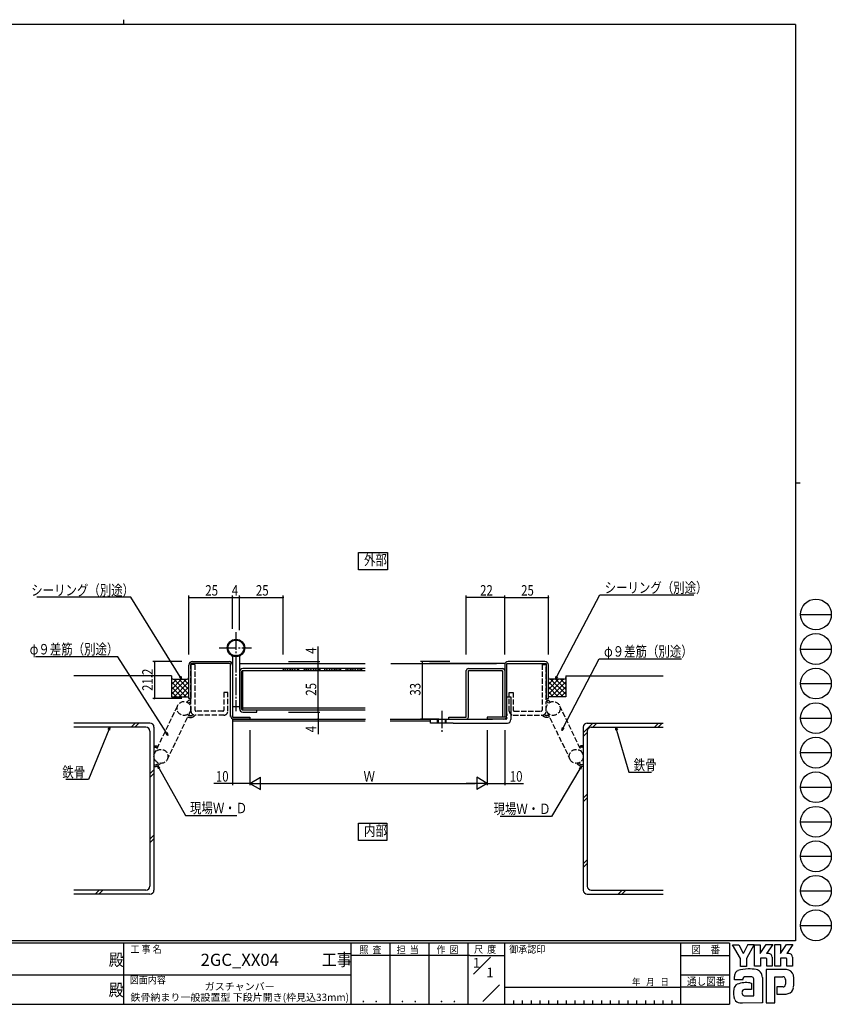
# Model space of a CAD drawing. Extents: x 0 to 793, y 0 to 564.
# Drawn here: x 328 to 793, y 0 to 564 of the extents above; entities that cross this region are included whole.
import ezdxf
from ezdxf.enums import TextEntityAlignment as Align

# ---------------------------------------------------------------- set-up
doc = ezdxf.new("R2010")
doc.units = 0
for name, pattern in [('YCENTER_1', [13, 10, -1, 1, -1]), ('YDOT_1', [2, 1, -1]), ('YHIDDEN_1', [4, 3, -1])]:
    doc.linetypes.add(name, pattern=pattern)
for name, color, linetype in [('USER1', 3, 'CONTINUOUS'), ('YKK_11', 7, 'CONTINUOUS'), ('YKK_12', 2, 'CONTINUOUS'), ('YKK_13', 4, 'CONTINUOUS'), ('YKK_D', 6, 'CONTINUOUS'), ('YKK_ZWAK', 7, 'CONTINUOUS'), ('YSS_K', 3, 'CONTINUOUS')]:
    doc.layers.add(name, color=color, linetype=linetype)
doc.styles.get("Standard").update_dxf_attribs({"font": 'ROMANS.SHX', "bigfont": 'EXTFONT.SHX'})
doc.styles.add('YKK_OSSTYLE1', font='romans.shx', dxfattribs={"width": 0.9, "bigfont": 'EXTFONT.SHX'})

# ---------------------------------------------------------------- blocks, each defined once
blk = doc.blocks.new('A201')
at = {"layer": 'YKK_ZWAK', "color": 8, "linetype": 'Continuous'}
for p, q in [((296.01, 412), (296.01, 410)), ((573.13, 168.56), (585.73, 168.56)), ((573.13, 154.42), (585.73, 154.42)), ((573.13, 140.28), (585.73, 140.28)), ((573.13, 126.14), (585.73, 126.14)), ((573.13, 112), (585.73, 112)), ((573.13, 97.86), (585.73, 97.86)), ((573.13, 83.72), (585.73, 83.72)), ((573.13, 69.58), (585.73, 69.58)), ((573.13, 55.44), (585.73, 55.44)), ((573.13, 41.3), (585.73, 41.3))]:
    blk.add_line(p, q, dxfattribs=at)
at = {"layer": 'YKK_ZWAK', "color": 254, "linetype": 'Continuous'}
for p, q in [((571, 410), (21, 410)), ((571, 410), (571, 35)), ((571, 222.5), (573, 222.5)), ((571, 35), (21, 35)), ((544, 34), (21, 34)), ((296, 34), (296, 9)), ((389, 34), (389, 9)), ((437, 34), (437, 9)), ((452, 34), (452, 9)), ((524, 34), (524, 9)), ((544, 34), (544, 9)), ((548.59, 27.71), (545.31, 33.35)), ((545.31, 33.35), (547.82, 33.35)), ((547.82, 33.35), (549.62, 29.99)), ((551.6, 33.43), (549.77, 29.88)), ((554.19, 33.43), (550.95, 27.7)), ((551.6, 33.43), (554.19, 33.43)), ((554.33, 24.55), (554.33, 33.41)), ((554.33, 33.41), (556.63, 33.41)), ((556.63, 29.77), (559.04, 33.45)), ((556.63, 33.41), (556.63, 29.77)), ((559.04, 33.45), (561.77, 33.45)), ((561.77, 33.45), (559.24, 29.78)), ((562.55, 24.63), (562.55, 33.49)), ((562.55, 33.49), (564.89, 33.49)), ((564.89, 29.78), (567.34, 33.49)), ((564.89, 33.49), (564.89, 29.78)), ((567.34, 33.49), (570.04, 33.49)), ((569.77, 33.02), (567.54, 29.84)), ((570.04, 33.49), (569.77, 33.02)), ((549.62, 29.99), (549.77, 29.88)), ((559.99, 29.78), (559.24, 29.78)), ((561.53, 28.24), (561.53, 24.61)), ((568.29, 29.84), (567.54, 29.84)), ((569.83, 28.24), (569.83, 24.65)), ((548.59, 24.53), (548.59, 27.71)), ((550.95, 24.53), (548.59, 24.53)), ((550.95, 27.7), (550.95, 24.53)), ((556.7, 24.55), (554.33, 24.55)), ((558.98, 27.87), (556.7, 27.87)), ((556.7, 27.87), (556.7, 24.55)), ((559.29, 27.75), (558.98, 27.87)), ((559.29, 24.61), (559.29, 27.75)), ((561.53, 24.61), (559.29, 24.61)), ((564.99, 24.63), (562.55, 24.63)), ((567.26, 27.89), (564.99, 27.89)), ((564.99, 27.89), (564.99, 24.63)), ((567.57, 27.77), (567.26, 27.89)), ((567.57, 24.65), (567.57, 27.77)), ((567.57, 24.68), (567.61, 24.65)), ((569.83, 24.65), (567.57, 24.65)), ((524, 21), (544, 21)), ((546.08, 18.95), (546.08, 20.33)), ((553.25, 20.28), (550.61, 20.23)), ((559.02, 23.22), (559.02, 9.57)), ((567.3, 23.22), (559.02, 23.22)), ((562.61, 9.57), (562.61, 20.24)), ((562.61, 20.24), (565.93, 20.24)), ((549.41, 18.95), (546.08, 18.95)), ((552.55, 17.73), (553.05, 17.62)), ((553.05, 17.62), (553.05, 15.05)), ((554.02, 12.52), (554.02, 19.47)), ((557.51, 20.01), (557.51, 9.59)), ((566.01, 16.15), (563.48, 16.15)), ((563.48, 16.15), (563.48, 13.2)), ((566.98, 19.17), (566.99, 17.29)), ((452, 16), (524, 16)), ((550, 12.52), (554.02, 12.52)), ((553.05, 15.05), (550.2, 15.05)), ((553.71, 12.52), (553.96, 12.52)), ((554.02, 12.52), (554.02, 12.52)), ((563.48, 13.2), (567.28, 13.2)), ((567.28, 13.2), (568.06, 13.37)), ((21, 9), (544, 9)), ((549.41, 9.53), (548.34, 9.53)), ((557.28, 9.55), (549.41, 9.53)), ((557.51, 9.59), (557.28, 9.55)), ((559.02, 9.57), (562.05, 9.57)), ((562.05, 9.57), (562.61, 9.57))]:
    blk.add_line(p, q, dxfattribs=at)
at = {"layer": 'YKK_ZWAK', "color": 131, "linetype": 'Continuous'}
for p, q in [((405, 34), (405, 9)), ((421, 34), (421, 9)), ((437.7, 29), (389, 29)), ((437.7, 29), (452, 29)), ((439.26, 21.33), (446.19, 28.25)), ((524, 29), (544, 29)), ((205, 21), (297, 21)), ((297, 21), (389, 21)), ((443.05, 10.18), (449.85, 16.98)), ((544, 16), (524, 16)), ((455.6, 10.5), (455.6, 9)), ((459.2, 10.5), (459.2, 9)), ((462.8, 10.5), (462.8, 9)), ((466.4, 10.5), (466.4, 9)), ((470, 10.5), (470, 9)), ((473.6, 10.5), (473.6, 9)), ((477.2, 10.5), (477.2, 9)), ((480.8, 10.5), (480.8, 9)), ((484.4, 10.5), (484.4, 9)), ((488, 10.5), (488, 9)), ((491.6, 10.5), (491.6, 9)), ((495.2, 10.5), (495.2, 9)), ((498.8, 10.5), (498.8, 9)), ((502.4, 10.5), (502.4, 9)), ((506, 10.5), (506, 9)), ((509.6, 10.5), (509.6, 9)), ((513.2, 10.5), (513.2, 9)), ((516.8, 10.5), (516.8, 9)), ((520.4, 10.5), (520.4, 9))]:
    blk.add_line(p, q, dxfattribs=at)
at = {"layer": 'YKK_ZWAK', "color": 8, "linetype": 'Continuous'}
for centre in [(579.43, 168.56), (579.43, 154.42), (579.43, 140.28), (579.43, 126.14), (579.43, 112), (579.43, 97.86), (579.43, 83.72), (579.43, 69.58), (579.43, 55.44), (579.43, 41.3)]:
    blk.add_circle(centre, 6.3, dxfattribs=at)
at = {"layer": 'YKK_ZWAK', "color": 254, "linetype": 'Continuous'}
for centre, radius, start, end in [((559.99, 28.24), 1.54, 0.0017, 89.996), ((568.29, 28.29), 1.54, 0.0017, 89.996), ((549.69, 20.31), 3.6, 158.4108, 179.7178), ((548, 21.1), 1.75, 109.0213, 161.5126), ((551.66, 10.86), 12.63, 89.8916, 109.3085), ((550.51, 19.02), 1.21, 85.5055, 126.7804), ((552.03, 8.67), 14.82, 78.7801, 91.4694), ((552.9, 19.18), 1.16, 14.7552, 72.4499), ((554.38, 20.07), 3.18, 40.6642, 80.3169), ((554.22, 20.08), 3.29, 358.7806, 38.7656), ((566.05, 19.37), 0.878, 16.4312, 96.9166), ((567.19, 20.11), 3.1, 14.4457, 87.0875), ((555.55, 18.15), 14.9, 350.9903, 10.6762), ((548.59, 14.77), 2.79, 121.8271, 169.0847), ((550.8, 8.39), 9.51, 79.381, 112.0583), ((550.91, 18.99), 1.51, 138.4638, 181.7136), ((566.01, 17.08), 0.933, 269.9547, 342.9014), ((564.38, 18.85), 2.62, 4.9342, 17.0355), ((564.36, 17.54), 2.64, 343.6902, 354.7536), ((553.61, 13.72), 7.92, 168.7637, 199.8008), ((550.84, 13.77), 1.69, 171.082, 216.7192), ((550.21, 14.01), 1.03, 90.3395, 178.0364), ((550.18, 13.6), 1.09, 230.9728, 260.7549), ((567.24, 16.32), 3.07, 285.4429, 349.9045), ((548.6, 12.25), 2.73, 207.3144, 263.5946)]:
    blk.add_arc(centre, radius, start, end, dxfattribs=at)
at = {"layer": 'YKK_ZWAK', "color": 131, "linetype": 'Continuous', "style": 'YKK_OSSTYLE1', "width": 0.9}
for s, height, p in [('工 事 名', 3, (298.87, 30.05)), ('照  査', 3, (392.56, 29.87)), ('担  当', 3, (407.82, 29.87)), ('作  図', 3, (424.09, 29.88)), ('尺  度', 3, (439.51, 30.04)), ('御承認印', 3, (453.91, 30.05)), ('図\u3000番', 3.2, (528.43, 29.81)), ('図面内容', 3, (298.58, 17.47)), ('通し図番', 3.2, (526.63, 16.8)), ('年   月   日', 2.828, (504.13, 16.74)), (' ． ．', 3.5, (392.18, 9.75)), (' ． ．', 3.5, (408.18, 9.75)), (' ． ．', 3.5, (424.18, 9.75))]:
    blk.add_text(s, height=height, dxfattribs=at).set_placement(p)
at = {"layer": 'YKK_ZWAK', "color": 254, "linetype": 'Continuous', "style": 'YKK_OSSTYLE1', "width": 0.9}
for s, p in [('殿', (289.94, 24.75)), ('工事', (377.17, 24.75)), ('殿', (289.94, 12.37))]:
    blk.add_text(s, height=5, dxfattribs=at).set_placement(p)

msp = doc.modelspace()

# ---------------------------------------------------------------- linework, layer by layer
at = {"layer": 'USER1'}
for p, q in [((522.42, 258.93), (539.06, 258.93)), ((522.42, 248.93), (522.42, 258.93)), ((539.06, 258.93), (539.06, 248.93)), ((539.06, 248.93), (522.42, 248.93)), ((522.42, 103.82), (538.74, 103.82)), ((522.42, 93.82), (522.42, 103.82)), ((538.74, 103.82), (538.74, 93.82)), ((538.74, 93.82), (522.42, 93.82))]:
    msp.add_line(p, q, dxfattribs=at)
at = {"layer": 'YKK_11', "color": 0, "linetype": 'ByBlock'}
for p, q in [((425.25, 175.22), (425.25, 194.42)), ((426.45, 195.22), (426.45, 175.22)), ((449.05, 195.22), (426.45, 195.22)), ((427.25, 196.42), (448.25, 196.42)), ((449.05, 166.42), (449.05, 195.22)), ((450.25, 194.42), (450.25, 164.62)), ((526.19, 192.42), (456.25, 192.42)), ((479.25, 192.42), (479.25, 191.22)), ((488.25, 191.22), (488.25, 192.42)), ((491.25, 192.42), (491.25, 191.22)), ((500.25, 192.42), (500.25, 191.22)), ((503.25, 191.22), (503.25, 192.42)), ((512.25, 191.22), (512.25, 192.42)), ((515.25, 192.42), (515.25, 191.22)), ((524.25, 192.42), (524.25, 191.22)), ((585.45, 192.42), (605.31, 192.42)), ((606.25, 194.42), (606.25, 191.42)), ((606.25, 194.02), (606.25, 164.62)), ((607.45, 165.42), (607.45, 195.22)), ((607.45, 195.22), (630.05, 195.22)), ((629.25, 196.42), (608.25, 196.42)), ((630.05, 195.22), (630.05, 175.22)), ((631.25, 175.22), (631.25, 194.42)), ((455.45, 190.72), (455.95, 191.22)), ((455.45, 169.12), (455.45, 190.72)), ((455.95, 191.22), (526.19, 191.22)), ((584.25, 164.62), (584.25, 191.22)), ((585.45, 164.62), (585.45, 191.22)), ((585.45, 191.22), (604.58, 191.22)), ((604.55, 191.22), (605.05, 190.72)), ((605.05, 190.72), (605.05, 164.62)), ((426.45, 175.22), (425.25, 175.22)), ((630.05, 175.22), (631.25, 175.22)), ((454.25, 170.62), (454.25, 169.42)), ((449.05, 164.86), (449.05, 166.42)), ((450.25, 164.62), (460.25, 164.62)), ((455.95, 168.62), (455.45, 169.12)), ((464.25, 168.62), (455.95, 168.62)), ((456.25, 167.42), (464.25, 167.42)), ((460.25, 164.62), (460.25, 163.42)), ((464.25, 167.42), (464.25, 168.62)), ((574.25, 164.62), (584.25, 164.62)), ((574.25, 163.42), (574.25, 164.62)), ((596.25, 164.62), (596.25, 163.42)), ((606.25, 164.62), (596.26, 164.62)), ((607.45, 163.92), (606.95, 163.42)), ((526.3, 162.22), (450.23, 162.22)), ((460.25, 163.42), (450.25, 163.42)), ((450.25, 163.42), (450.25, 162.18)), ((450.72, 163.42), (526.41, 163.42)), ((563.75, 162.22), (540.66, 162.22)), ((540.68, 163.42), (563.64, 163.42)), ((563.75, 163.42), (562.99, 163.42))]:
    msp.add_line(p, q, dxfattribs=at)
at = {"layer": 'YKK_11', "color": 0, "linetype": 'YDOT_1'}
msp.add_line((606.95, 163.42), (605.45, 163.42), dxfattribs=at)
at = {"layer": 'YKK_11', "color": 0, "linetype": 'ByBlock'}
for centre, radius, start, end in [((427.25, 194.42), 2, 90, 180), ((448.25, 194.42), 2, 0, 90), ((456.25, 190.42), 2, 90, 180), ((585.45, 191.22), 1.2, 90, 180), ((605.25, 191.42), 1, 0, 90), ((608.25, 194.42), 2, 90, 180), ((629.25, 194.42), 2, 0, 90), ((456.25, 169.42), 2, 180, 270), ((451.05, 165.42), 2, 180, 270), ((584.25, 164.62), 1.2, 270, 0), ((605.45, 165.42), 2, 270, 0)]:
    msp.add_arc(centre, radius, start, end, dxfattribs=at)
at = {"layer": 'YKK_12', "linetype": 'Continuous'}
for p, q in [((454.29, 195.22), (526.19, 195.22)), ((540.94, 195.22), (601.45, 195.22)), ((606.25, 195.22), (563.06, 195.22)), ((455.95, 191.22), (455.95, 168.62)), ((455.95, 169.82), (526.19, 169.82)), ((526.19, 168.62), (464.25, 168.62))]:
    msp.add_line(p, q, dxfattribs=at)
at = {"layer": 'YKK_13', "linetype": 'YCENTER_1'}
for p, q in [((452.25, 213.19), (452.25, 167.88)), ((442.61, 204.22), (461.1, 204.22)), ((570.25, 168.16), (570.25, 155.4))]:
    msp.add_line(p, q, dxfattribs=at)
at = {"layer": 'YKK_13', "linetype": 'Continuous'}
for p, q in [((450.25, 199.02), (450.25, 170.62)), ((454.25, 199.02), (454.25, 170.62)), ((479.25, 192.12), (479.55, 192.42)), ((479.77, 191.22), (480.97, 192.42)), ((481.18, 191.22), (482.38, 192.42)), ((482.6, 191.22), (483.8, 192.42)), ((484.01, 191.22), (485.21, 192.42)), ((485.42, 191.22), (486.62, 192.42)), ((486.84, 191.22), (488.04, 192.42)), ((491.25, 192.12), (491.55, 192.42)), ((491.77, 191.22), (492.97, 192.42)), ((493.18, 191.22), (494.38, 192.42)), ((494.6, 191.22), (495.8, 192.42)), ((496.01, 191.22), (497.21, 192.42)), ((497.42, 191.22), (498.62, 192.42)), ((498.84, 191.22), (500.04, 192.42)), ((503.25, 192.12), (503.55, 192.42)), ((503.77, 191.22), (504.97, 192.42)), ((505.18, 191.22), (506.38, 192.42)), ((506.6, 191.22), (507.8, 192.42)), ((508.01, 191.22), (509.21, 192.42)), ((509.42, 191.22), (510.62, 192.42)), ((510.84, 191.22), (512.04, 192.42)), ((515.25, 192.12), (515.55, 192.42)), ((515.77, 191.22), (516.97, 192.42)), ((517.18, 191.22), (518.38, 192.42)), ((518.6, 191.22), (519.8, 192.42)), ((520.01, 191.22), (521.21, 192.42)), ((521.42, 191.22), (522.62, 192.42)), ((522.84, 191.22), (524.04, 192.42)), ((607.45, 176.12), (609.75, 176.12)), ((609.75, 176.12), (609.75, 163.12)), ((450.25, 170.62), (454.25, 170.62)), ((563.23, 163.42), (569.45, 163.42)), ((563.75, 161.12), (563.75, 163.42)), ((576.75, 161.12), (563.75, 161.12)), ((569.45, 163.42), (584.25, 163.42)), ((576.75, 161.12), (607.75, 161.12)), ((584.25, 163.42), (599.25, 163.42)), ((606.95, 163.42), (596.25, 163.42))]:
    msp.add_line(p, q, dxfattribs=at)
at = {"layer": 'YKK_13', "linetype": 'YHIDDEN_1'}
for p, q in [((426.45, 168.02), (426.45, 194.72)), ((428.75, 194.72), (426.45, 194.72)), ((428.75, 194.72), (428.75, 168.62)), ((627.75, 194.72), (627.75, 168.62)), ((627.75, 194.72), (630.05, 194.72)), ((630.05, 174.38), (630.05, 194.72)), ((445.35, 178.72), (445.35, 168.62)), ((447.65, 178.72), (445.35, 178.72)), ((447.65, 168.02), (447.65, 178.72)), ((608.85, 168.02), (608.85, 178.72)), ((608.85, 178.72), (611.15, 178.72)), ((611.15, 178.72), (611.15, 168.62)), ((630.05, 168.02), (630.05, 173.6)), ((445.35, 165.72), (428.75, 165.72)), ((444.75, 168.02), (429.35, 168.02)), ((611.15, 165.72), (627.75, 165.72)), ((611.75, 168.02), (627.15, 168.02)), ((567.75, 161.12), (567.75, 163.42)), ((568.25, 161.12), (568.25, 163.42)), ((572.25, 161.12), (572.25, 163.42)), ((572.75, 161.12), (572.75, 163.42))]:
    msp.add_line(p, q, dxfattribs=at)
at = {"layer": 'YKK_13', "linetype": 'YDOT_1'}
msp.add_line((607.45, 166.42), (607.45, 163.92), dxfattribs=at)
at = {"layer": 'YKK_13', "linetype": 'Continuous'}
for radius in [5, 4.5]:
    msp.add_circle((452.25, 204.22), radius, dxfattribs=at)
for centre, radius, start, end in [((449.25, 199.02), 1, 0, 60), ((455.25, 199.02), 1, 120, 180), ((607.75, 163.12), 2, 270, 0)]:
    msp.add_arc(centre, radius, start, end, dxfattribs=at)
at = {"layer": 'YKK_13', "linetype": 'YHIDDEN_1'}
for centre, radius, start, end in [((428.75, 168.02), 2.3, 180, 270), ((429.35, 168.62), 0.6, 180, 270), ((444.75, 168.62), 0.6, 270, 0), ((445.35, 168.02), 2.3, 270, 0), ((611.15, 168.02), 2.3, 180, 270), ((611.75, 168.62), 0.6, 180, 270), ((627.15, 168.62), 0.6, 270, 0), ((627.75, 168.02), 2.3, 270, 0)]:
    msp.add_arc(centre, radius, start, end, dxfattribs=at)
at = {"layer": 'YKK_13', "linetype": 'YDOT_1'}
msp.add_arc((606.95, 163.92), 0.5, 270, 0, dxfattribs=at)
at = {"layer": 'YKK_D'}
for p, q in [((392.02, 233.26), (338.12, 233.26)), ((420.22, 187.72), (392.02, 233.26)), ((425.25, 200.42), (425.25, 234.19)), ((425.25, 233.19), (450.25, 233.19)), ((450.25, 215.24), (450.25, 234.19)), ((450.25, 215.24), (450.25, 234.19)), ((450.25, 233.19), (454.25, 233.19)), ((454.25, 214.42), (454.25, 234.19)), ((454.25, 215.25), (454.25, 234.19)), ((454.25, 233.19), (479.25, 233.19)), ((479.25, 200.42), (479.25, 234.19)), ((584.25, 200.42), (584.25, 234.19)), ((606.25, 233.19), (584.25, 233.19)), ((606.25, 200.42), (606.25, 234.19)), ((606.25, 215.41), (606.25, 234.19)), ((606.25, 233.19), (631.25, 233.19)), ((631.25, 200.42), (631.25, 234.19)), ((636.19, 187.78), (660.82, 234.72)), ((660.82, 234.72), (714.72, 234.72)), ((499.25, 196.42), (499.25, 205.02)), ((384.5, 199.17), (337.32, 199.17)), ((412.36, 155.55), (384.5, 199.17)), ((639.69, 158.48), (660.46, 197.91)), ((660.46, 197.91), (707.64, 197.91)), ((421.25, 196.42), (404.5, 196.42)), ((405.5, 196.42), (405.5, 175.22)), ((482.3, 196.42), (500.25, 196.42)), ((499.25, 192.42), (499.25, 196.42)), ((499.25, 167.42), (499.25, 192.42)), ((574.88, 196.42), (557.96, 196.42)), ((558.96, 196.42), (558.96, 163.42)), ((421.25, 175.22), (404.5, 175.22)), ((482.3, 167.42), (500.25, 167.42)), ((482.3, 167.42), (500.25, 167.42)), ((499.25, 167.42), (499.25, 163.42)), ((450.25, 162.62), (450.25, 125.62)), ((482.3, 163.42), (500.25, 163.42)), ((499.25, 163.42), (499.25, 154.82)), ((568.45, 163.42), (557.96, 163.42)), ((379.36, 157.24), (367.65, 128.87)), ((460.25, 157.12), (460.25, 125.62)), ((460.25, 153.62), (460.25, 125.62)), ((596.25, 157.12), (596.25, 125.62)), ((596.25, 153.33), (596.25, 125.62)), ((606.25, 157.12), (606.25, 125.62)), ((670.37, 157.18), (677.44, 133.01)), ((408.2, 135.2), (423.22, 108.14)), ((460.25, 126.62), (466.32, 130.12)), ((466.32, 123.12), (466.32, 130.12)), ((596.25, 126.62), (590.19, 130.12)), ((590.19, 130.12), (590.19, 123.12)), ((649.29, 134.84), (633.14, 107.7)), ((677.44, 133.01), (690.38, 133.01)), ((367.65, 128.87), (354.71, 128.87)), ((450.25, 126.62), (439.51, 126.62)), ((460.25, 126.62), (450.25, 126.62)), ((460.25, 126.62), (472.38, 126.62)), ((460.25, 126.62), (466.32, 123.12)), ((467.25, 126.62), (589.25, 126.62)), ((596.25, 126.62), (584.13, 126.62)), ((596.25, 126.62), (590.19, 123.12)), ((596.25, 126.62), (606.25, 126.62)), ((606.25, 126.62), (616.99, 126.62)), ((423.22, 108.14), (452.8, 108.14)), ((633.14, 107.7), (603.56, 107.7))]:
    msp.add_line(p, q, dxfattribs=at)
at = {"layer": 'YKK_D', "linetype": 'ByBlock'}
for p, q in [((421.11, 186.28), (419.83, 187.48)), ((421.11, 186.28), (420.22, 187.72)), ((420.6, 187.96), (421.11, 186.28)), ((635.4, 186.28), (635.78, 187.99)), ((635.4, 186.28), (636.19, 187.78)), ((636.59, 187.57), (635.4, 186.28)), ((378.94, 157.42), (380.01, 158.81)), ((380.01, 158.81), (379.36, 157.24)), ((380.01, 158.81), (379.79, 157.07)), ((638.9, 156.97), (639.29, 158.69)), ((638.9, 156.97), (639.69, 158.48)), ((640.09, 158.26), (638.9, 156.97)), ((669.93, 157.06), (669.89, 158.81)), ((669.89, 158.81), (670.81, 157.31)), ((669.89, 158.81), (670.37, 157.18)), ((413.28, 154.12), (411.98, 155.3)), ((413.28, 154.12), (412.36, 155.55)), ((412.75, 155.79), (413.28, 154.12)), ((407.8, 134.98), (407.38, 136.68)), ((407.38, 136.68), (408.6, 135.42)), ((407.38, 136.68), (408.2, 135.2)), ((648.9, 135.07), (650.16, 136.3)), ((650.16, 136.3), (649.29, 134.84)), ((650.16, 136.3), (649.68, 134.6))]:
    msp.add_line(p, q, dxfattribs=at)
at = {"layer": 'YKK_D', "linetype": 'ByBlock', "const_width": 0.85}
for points in [[(425.36, 233.19, 1), (425.15, 233.19, 1)], [(450.15, 233.19, 1), (450.36, 233.19, 1)], [(450.36, 233.19, 1), (450.15, 233.19, 1)], [(454.15, 233.19, 1), (454.36, 233.19, 1)], [(454.36, 233.19, 1), (454.15, 233.19, 1)], [(479.15, 233.19, 1), (479.36, 233.19, 1)], [(584.36, 233.19, 1), (584.15, 233.19, 1)], [(606.36, 233.19, 1), (606.15, 233.19, 1)], [(606.15, 233.19, 1), (606.36, 233.19, 1)], [(631.15, 233.19, 1), (631.36, 233.19, 1)], [(405.5, 196.31, 1), (405.5, 196.52, 1)], [(499.25, 196.31, 1), (499.25, 196.52, 1)], [(499.25, 192.52, 1), (499.25, 192.31, 1)], [(499.25, 192.31, 1), (499.25, 192.52, 1)], [(558.96, 196.31, 1), (558.96, 196.52, 1)], [(405.5, 175.32, 1), (405.5, 175.11, 1)], [(499.25, 167.31, 1), (499.25, 167.52, 1)], [(499.25, 167.52, 1), (499.25, 167.31, 1)], [(499.25, 163.52, 1), (499.25, 163.31, 1)], [(558.96, 163.52, 1), (558.96, 163.31, 1)], [(450.36, 126.62, 1), (450.15, 126.62, 1)], [(606.15, 126.62, 1), (606.36, 126.62, 1)]]:
    msp.add_lwpolyline(points, format="xyb", close=True, dxfattribs=at)
at = {"layer": 'YSS_K', "color": 0, "linetype": 'Continuous'}
for p, q in [((415.29, 188.28), (359.37, 188.28)), ((415.29, 188.28), (415.29, 176.28)), ((416.29, 186.28), (424.29, 186.28)), ((640.21, 186.28), (632.21, 186.28)), ((641.21, 188.28), (697.13, 188.28)), ((641.21, 188.28), (641.21, 176.28)), ((415.29, 176.28), (425.25, 176.28)), ((641.21, 176.28), (631.25, 176.28))]:
    msp.add_line(p, q, dxfattribs=at)
at = {"layer": 'YSS_K', "linetype": 'Continuous'}
for p, q in [((415.29, 177.63), (423.94, 186.28)), ((415.29, 180.46), (421.11, 186.28)), ((415.29, 183.29), (418.28, 186.28)), ((415.29, 186.11), (415.45, 186.28)), ((416.61, 186.28), (425.25, 177.63)), ((419.43, 186.28), (425.25, 180.46)), ((422.26, 186.28), (425.25, 183.29)), ((425.09, 186.28), (425.25, 186.11)), ((631.25, 177.63), (639.9, 186.28)), ((631.25, 180.46), (637.07, 186.28)), ((631.25, 183.29), (634.24, 186.28)), ((631.25, 186.11), (631.42, 186.28)), ((632.57, 186.28), (641.21, 177.63)), ((635.4, 186.28), (641.21, 180.46)), ((638.22, 186.28), (641.21, 183.29)), ((641.05, 186.28), (641.21, 186.11)), ((415.29, 184.76), (423.78, 176.28)), ((415.29, 181.93), (420.95, 176.28)), ((416.77, 176.28), (425.25, 184.76)), ((419.6, 176.28), (425.25, 181.93)), ((631.25, 184.76), (639.74, 176.28)), ((631.25, 181.93), (636.91, 176.28)), ((632.73, 176.28), (641.21, 184.76)), ((635.56, 176.28), (641.21, 181.93)), ((415.29, 179.11), (418.12, 176.28)), ((422.42, 176.28), (425.25, 179.11)), ((631.25, 179.11), (634.08, 176.28)), ((638.39, 176.28), (641.21, 179.11))]:
    msp.add_line(p, q, dxfattribs=at)
at = {"layer": 'YSS_K', "linetype": 'YHIDDEN_1'}
for p, q in [((405.25, 143), (418.85, 171.24)), ((651.25, 143), (637.66, 171.24)), ((426.06, 167.77), (412.86, 140.35)), ((630.45, 167.77), (643.65, 140.35))]:
    msp.add_line(p, q, dxfattribs=at)
at = {"layer": 'YSS_K', "color": 0}
for p, q in [((402.95, 161.11), (359.37, 161.11)), ((400.65, 158.81), (359.37, 158.81)), ((405.25, 158.81), (405.25, 65.41)), ((651.25, 158.81), (651.25, 65.41)), ((653.55, 161.11), (697.13, 161.11)), ((655.85, 158.81), (697.13, 158.81)), ((402.95, 156.51), (402.95, 67.71)), ((653.55, 156.51), (653.55, 67.71)), ((400.65, 65.41), (359.37, 65.41)), ((402.95, 63.11), (359.37, 63.11)), ((653.55, 63.11), (697.13, 63.11)), ((655.85, 65.41), (697.13, 65.41))]:
    msp.add_line(p, q, dxfattribs=at)
at = {"layer": 'YSS_K'}
for p, q in [((392.2, 158.81), (394.5, 161.11)), ((394.32, 158.81), (396.62, 161.11)), ((651.25, 155.54), (656.83, 161.11)), ((656.66, 158.81), (658.96, 161.11)), ((692.01, 158.81), (694.31, 161.11)), ((694.13, 158.81), (696.43, 161.11)), ((651.25, 153.41), (653.55, 155.71)), ((402.95, 132.1), (405.25, 134.4)), ((402.95, 129.97), (405.25, 132.27)), ((651.25, 118.06), (653.55, 120.36)), ((651.25, 115.94), (653.55, 118.24)), ((402.95, 94.62), (405.25, 96.92)), ((402.95, 92.5), (405.25, 94.8)), ((651.25, 80.58), (653.55, 82.88)), ((651.25, 78.46), (653.55, 80.76)), ((371.45, 63.11), (373.75, 65.41)), ((373.57, 63.11), (375.87, 65.41)), ((671.26, 63.11), (673.56, 65.41)), ((673.39, 63.11), (675.69, 65.41))]:
    msp.add_line(p, q, dxfattribs=at)
at = {"layer": 'YSS_K', "linetype": 'Continuous'}
for points in [[(426.45, 174.38, 0), (426.16, 174.36, 0), (426.01, 174.35, 0), (425.87, 174.33, 0), (425.73, 174.31, 0), (425.59, 174.28, 0), (425.46, 174.24, 0), (425.33, 174.19, 0), (425.25, 174.15, 0), (425.17, 174.11, 0), (425.09, 174.07, 0), (425.01, 174.01, 0), (424.93, 173.96, 0), (424.86, 173.9, 0), (424.71, 173.78, 0), (424.57, 173.65, 0), (424.43, 173.51, 0), (424.16, 173.22, 0)], [(425.14, 172.44, 0), (425.31, 172.68, 0), (425.4, 172.8, 0), (425.49, 172.91, 0), (425.54, 172.96, 0), (425.59, 173.01, 0), (425.64, 173.05, 0), (425.69, 173.1, 0), (425.74, 173.13, 0), (425.8, 173.17, 0), (425.86, 173.19, 0), (425.92, 173.22, 0), (425.98, 173.23, 0), (426.04, 173.25, 0), (426.11, 173.25, 0), (426.17, 173.26, 0), (426.24, 173.26, 0), (426.31, 173.26, 0), (426.45, 173.25, 0)], [(630, 174.39, 0), (630.31, 174.37, 0), (630.46, 174.35, 0), (630.61, 174.34, 0), (630.76, 174.31, 0), (630.9, 174.28, 0), (631.04, 174.24, 0), (631.18, 174.19, 0), (631.26, 174.15, 0), (631.34, 174.11, 0), (631.42, 174.07, 0), (631.5, 174.01, 0), (631.58, 173.96, 0), (631.65, 173.9, 0), (631.8, 173.78, 0), (631.94, 173.65, 0), (632.08, 173.51, 0), (632.35, 173.22, 0)], [(631.37, 172.44, 0), (631.2, 172.68, 0), (631.11, 172.8, 0), (631.02, 172.91, 0), (630.97, 172.96, 0), (630.92, 173.01, 0), (630.87, 173.05, 0), (630.82, 173.1, 0), (630.76, 173.13, 0), (630.71, 173.17, 0), (630.65, 173.19, 0), (630.59, 173.22, 0), (630.53, 173.23, 0), (630.47, 173.25, 0), (630.4, 173.25, 0), (630.33, 173.26, 0), (630.26, 173.26, 0), (630.2, 173.26, 0), (630.05, 173.25, 0)], [(424.55, 164.63, 0), (424.83, 164.57, 0), (425.1, 164.52, 0), (425.38, 164.47, 0), (425.65, 164.43, 0), (425.78, 164.42, 0), (425.92, 164.41, 0), (426.05, 164.4, 0), (426.18, 164.4, 0), (426.31, 164.4, 0), (426.44, 164.4, 0), (426.57, 164.42, 0), (426.7, 164.43, 0), (426.85, 164.46, 0), (427, 164.5, 0), (427.15, 164.55, 0), (427.29, 164.6, 0), (427.44, 164.67, 0), (427.58, 164.74, 0), (427.72, 164.81, 0), (427.86, 164.89, 0), (428, 164.98, 0), (428.13, 165.08, 0), (428.27, 165.17, 0), (428.4, 165.28, 0), (428.53, 165.38, 0), (428.66, 165.49, 0), (428.93, 165.72, 0)], [(424.55, 164.63, 0), (424.55, 164.63, 0)], [(425.14, 165.6, 0), (425.04, 165.66, 0)], [(425.14, 165.6, 0), (425.49, 165.51, 0), (425.66, 165.47, 0), (425.83, 165.43, 0), (426.01, 165.41, 0), (426.09, 165.4, 0), (426.17, 165.39, 0), (426.26, 165.39, 0), (426.34, 165.39, 0), (426.42, 165.4, 0), (426.5, 165.41, 0), (426.58, 165.42, 0), (426.65, 165.44, 0), (426.73, 165.46, 0), (426.8, 165.49, 0), (426.87, 165.52, 0), (426.94, 165.55, 0), (427.09, 165.62, 0), (427.22, 165.71, 0), (427.36, 165.8, 0), (427.5, 165.9, 0), (427.63, 166.01, 0)], [(631.96, 164.63, 0), (631.68, 164.57, 0), (631.4, 164.52, 0), (631.13, 164.47, 0), (630.86, 164.43, 0), (630.72, 164.42, 0), (630.59, 164.41, 0), (630.46, 164.4, 0), (630.32, 164.4, 0), (630.19, 164.4, 0), (630.06, 164.4, 0), (629.94, 164.42, 0), (629.81, 164.43, 0), (629.66, 164.46, 0), (629.51, 164.5, 0), (629.36, 164.55, 0), (629.21, 164.6, 0), (629.07, 164.67, 0), (628.93, 164.74, 0), (628.79, 164.81, 0), (628.65, 164.89, 0), (628.51, 164.98, 0), (628.38, 165.08, 0), (628.24, 165.17, 0), (628.11, 165.28, 0), (627.97, 165.38, 0), (627.84, 165.49, 0), (627.58, 165.72, 0)], [(631.37, 165.6, 0), (631.02, 165.51, 0), (630.85, 165.47, 0), (630.67, 165.43, 0), (630.5, 165.41, 0), (630.42, 165.4, 0), (630.33, 165.39, 0), (630.25, 165.39, 0), (630.17, 165.39, 0), (630.09, 165.4, 0), (630, 165.41, 0), (629.93, 165.42, 0), (629.85, 165.44, 0), (629.78, 165.46, 0), (629.71, 165.49, 0), (629.64, 165.52, 0), (629.56, 165.55, 0), (629.42, 165.62, 0), (629.28, 165.71, 0), (629.14, 165.8, 0), (629.01, 165.9, 0), (628.87, 166.01, 0)], [(631.37, 165.6, 0), (631.46, 165.66, 0)], [(631.96, 164.63, 0), (631.96, 164.63, 0)], [(405.31, 147.93, 0), (405.58, 148, 0), (405.72, 148.03, 0), (405.85, 148.06, 0), (405.99, 148.08, 0), (406.12, 148.09, 0), (406.25, 148.09, 0), (406.32, 148.09, 0), (406.38, 148.08, 0), (406.45, 148.07, 0), (406.52, 148.06, 0), (406.59, 148.04, 0), (406.65, 148.02, 0), (406.79, 147.97, 0), (406.92, 147.91, 0), (407.06, 147.85, 0), (407.19, 147.78, 0), (407.45, 147.62, 0)], [(405.31, 147.16, 0), (405.54, 147.23, 0), (405.66, 147.27, 0), (405.78, 147.29, 0), (405.89, 147.31, 0), (406, 147.32, 0), (406.12, 147.33, 0), (406.17, 147.32, 0), (406.23, 147.32, 0), (406.29, 147.31, 0), (406.35, 147.29, 0), (406.41, 147.28, 0), (406.46, 147.26, 0), (406.58, 147.21, 0), (406.69, 147.15, 0), (406.81, 147.08, 0), (406.92, 147.01, 0), (407.14, 146.86, 0)], [(651.2, 147.93, 0), (650.92, 148, 0), (650.79, 148.03, 0), (650.65, 148.06, 0), (650.52, 148.08, 0), (650.39, 148.09, 0), (650.26, 148.09, 0), (650.19, 148.09, 0), (650.13, 148.08, 0), (650.06, 148.07, 0), (649.99, 148.06, 0), (649.92, 148.04, 0), (649.85, 148.02, 0), (649.72, 147.97, 0), (649.58, 147.91, 0), (649.45, 147.85, 0), (649.32, 147.78, 0), (649.06, 147.62, 0)], [(651.2, 147.16, 0), (650.96, 147.23, 0), (650.85, 147.27, 0), (650.73, 147.29, 0), (650.62, 147.31, 0), (650.5, 147.32, 0), (650.39, 147.33, 0), (650.33, 147.32, 0), (650.28, 147.32, 0), (650.22, 147.31, 0), (650.16, 147.29, 0), (650.1, 147.28, 0), (650.04, 147.26, 0), (649.93, 147.21, 0), (649.81, 147.15, 0), (649.7, 147.08, 0), (649.59, 147.01, 0), (649.36, 146.86, 0)], [(405.22, 137.2, 0), (405.63, 137.19, 0), (405.82, 137.19, 0), (406.02, 137.2, 0), (406.12, 137.2, 0), (406.21, 137.21, 0), (406.31, 137.23, 0), (406.4, 137.24, 0), (406.49, 137.27, 0), (406.58, 137.29, 0), (406.66, 137.32, 0), (406.75, 137.35, 0), (406.83, 137.39, 0), (406.9, 137.43, 0), (406.97, 137.48, 0), (407.04, 137.52, 0), (407.11, 137.57, 0), (407.18, 137.63, 0), (407.31, 137.74, 0), (407.44, 137.87, 0), (407.57, 138, 0), (407.82, 138.27, 0)], [(405.37, 136.13, 0), (405.86, 136.2, 0), (406.09, 136.24, 0), (406.33, 136.29, 0), (406.56, 136.35, 0), (406.67, 136.38, 0), (406.78, 136.42, 0), (406.89, 136.45, 0), (407, 136.5, 0), (407.1, 136.54, 0), (407.21, 136.59, 0), (407.33, 136.66, 0), (407.45, 136.73, 0), (407.56, 136.8, 0), (407.67, 136.89, 0), (407.78, 136.97, 0), (407.89, 137.06, 0), (408, 137.16, 0), (408.1, 137.25, 0), (408.2, 137.36, 0), (408.3, 137.46, 0), (408.5, 137.67, 0), (408.7, 137.89, 0), (408.89, 138.12, 0)], [(651.13, 136.13, 0), (650.65, 136.2, 0), (650.41, 136.24, 0), (650.18, 136.29, 0), (649.95, 136.35, 0), (649.84, 136.38, 0), (649.73, 136.42, 0), (649.62, 136.45, 0), (649.51, 136.5, 0), (649.4, 136.54, 0), (649.3, 136.59, 0), (649.18, 136.66, 0), (649.06, 136.73, 0), (648.94, 136.8, 0), (648.83, 136.89, 0), (648.72, 136.97, 0), (648.61, 137.06, 0), (648.51, 137.16, 0), (648.41, 137.25, 0), (648.3, 137.36, 0), (648.2, 137.46, 0), (648.01, 137.67, 0), (647.81, 137.89, 0), (647.62, 138.12, 0)], [(651.29, 137.2, 0), (650.88, 137.19, 0), (650.68, 137.19, 0), (650.49, 137.2, 0), (650.39, 137.2, 0), (650.29, 137.21, 0), (650.2, 137.23, 0), (650.11, 137.24, 0), (650.02, 137.27, 0), (649.93, 137.29, 0), (649.84, 137.32, 0), (649.76, 137.35, 0), (649.68, 137.39, 0), (649.61, 137.43, 0), (649.54, 137.48, 0), (649.46, 137.52, 0), (649.39, 137.57, 0), (649.33, 137.63, 0), (649.19, 137.74, 0), (649.06, 137.87, 0), (648.94, 138, 0), (648.69, 138.27, 0)]]:
    msp.add_polyline3d(points, dxfattribs=at)
at = {"layer": 'YSS_K', "linetype": 'YHIDDEN_1'}
for centre in [(422.46, 169.51), (634.05, 169.51), (409.25, 142.08), (647.25, 142.08)]:
    msp.add_circle(centre, 4, dxfattribs=at)
at = {"layer": 'YSS_K', "color": 0, "linetype": 'Continuous'}
for centre, start, end in [((416.29, 187.28), 180, 270), ((424.29, 187.28), 270, 344.0809), ((632.21, 187.28), 195.9191, 270), ((640.21, 187.28), 270, 0)]:
    msp.add_arc(centre, 1, start, end, dxfattribs=at)
at = {"layer": 'YSS_K', "color": 0}
for centre, start, end in [((400.65, 156.51), 0, 90), ((402.95, 158.81), 0, 90), ((653.55, 158.81), 90, 180), ((655.85, 156.51), 90, 180), ((400.65, 67.71), 270, 0), ((655.85, 67.71), 180, 270), ((402.95, 65.41), 270, 0), ((653.55, 65.41), 180, 270)]:
    msp.add_arc(centre, 2.3, start, end, dxfattribs=at)

# ---------------------------------------------------------------- block references
at = {"layer": 'YKK_ZWAK', "xscale": 1.4, "yscale": 1.4, "zscale": 1.4}
msp.add_blockref('A201', (-26.6, -12.6), dxfattribs=at)

# ---------------------------------------------------------------- texts
at = {"layer": 'USER1', "width": 0.8}
for s, p in [('外部', (525.62, 251.64)), ('内部', (525.62, 96.52))]:
    msp.add_text(s, height=6, dxfattribs=at).set_placement(p)
at = {"layer": 'USER1', "color": 3}
for s, height, p in [('2GC_XX04', 7, (454.41, 24.58)), ('ガスチャンバー', 4.2, (454.38, 9.65)), ('鉄骨納まり一般設置型 下段片開き(枠見込33mm)', 4.2, (454.38, 3.48))]:
    msp.add_text(s, height=height, dxfattribs=at).set_placement(p, align=Align.MIDDLE)
msp.add_text('1', height=5.6, dxfattribs=at).set_placement((588, 21))
msp.add_text('1', height=5.6, dxfattribs=at).set_placement((597.8, 18.2), align=Align.MIDDLE_CENTER)
at = {"layer": 'YKK_D', "width": 0.8}
for s, p in [('シーリング（別途）', (663.52, 235.73)), ('シーリング（別途）', (334.89, 234.27)), ('25', (434.67, 234.19)), ('4', (449.86, 234.19)), ('25', (463.67, 234.19)), ('22', (592.16, 234.19)), ('25', (615.67, 234.19)), ('φ９差筋（別途）', (334.02, 200.48)), ('φ９差筋（別途）', (663.16, 199.21)), ('鉄骨', (680.14, 134.19)), ('鉄骨', (352.7, 130.05)), ('10', (440.73, 127.62)), ('Ｗ', (525.34, 127.62)), ('10', (609.17, 127.62)), ('現場Ｗ・Ｄ', (425.92, 109.44)), ('現場Ｗ・Ｄ', (599.83, 109.01))]:
    msp.add_text(s, height=6, dxfattribs=at).set_placement(p)
for s, p in [('4', (498.25, 200.87)), ('21.2', (404.5, 179.6)), ('25', (498.25, 176.84)), ('33', (557.96, 176.85)), ('4', (498.25, 155.87))]:
    msp.add_text(s, height=6, rotation=90, dxfattribs=at).set_placement(p)

doc.saveas('drawing.dxf')
